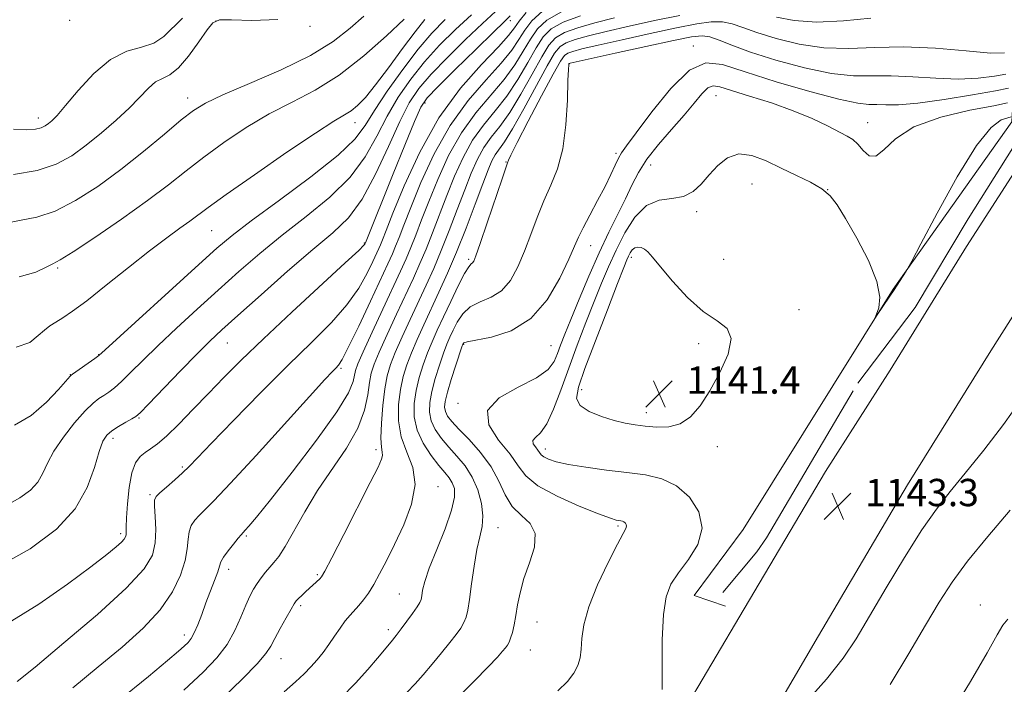
# Model space of a CAD drawing. Extents: x 2069800 to 2072700, y 332300 to 335200.
# Drawn here: x 2071502 to 2071790, y 334586 to 334780 of the extents above; entities that cross this region are included whole.
import ezdxf

# ---------------------------------------------------------------- set-up
doc = ezdxf.new("R2010")
doc.units = 0
doc.header["$MEASUREMENT"] = 0
doc.linetypes.add('rvrstm', pattern=[117.1, 50, -3.9, 0.5, -3.9, 0.5, -3.9, 0.5, -3.9, 50])
for name, color, linetype, lineweight in [('DTM HARD BREAKLINE', 7, 'Continuous', 0), ('DTM SPOT ELEVATION', 2, 'Continuous', 13), ('INDEX CONTOUR', 41, 'Continuous', 13), ('INTERMEDIATE CONTOUR', 44, 'Continuous', 0), ('INTERMEDIATE CONTOUR DEPRESSION', 44, 'Continuous', 0), ('SPOT ELEVATION', 7, 'Continuous', 0), ('STREAM - RIVER SINGLE LINE', 142, 'rvrstm', 0)]:
    doc.layers.add(name, color=color, linetype=linetype, lineweight=lineweight)
doc.styles.add('Style-ITALICS', font='ITALICS.shx')

# ---------------------------------------------------------------- blocks, each defined once
blk = doc.blocks.new('SPOT')
at = {"layer": 'SPOT ELEVATION'}
for p, q in [((-3.91, -3.91), (3.82, 3.81)), ((-1.65, 3.77), (1.72, -3.93))]:
    blk.add_line(p, q, dxfattribs=at)

msp = doc.modelspace()

# ---------------------------------------------------------------- linework, layer by layer
at = {"layer": 'DTM HARD BREAKLINE'}
for points in [[(2071363.69, 334045.11, 1150.51), (2071396.97, 334083.27, 1150.51), (2071439.81, 334137.3, 1148.1), (2071463.08, 334170.07, 1148.1), (2071495.01, 334217.21, 1146.89), (2071525.63, 334264.35, 1145.69), (2071549.28, 334301.96, 1145.69), (2071586.82, 334358.87, 1144.48), (2071626.04, 334422.41, 1143.28), (2071685.83, 334516.23, 1143.28), (2071713.32, 334561.78, 1142.07), (2071735.64, 334599.8, 1143.28), (2071761.61, 334644.01, 1143.28), (2071786.03, 334683.2, 1143.88), (2071816.84, 334731.79, 1143.28), (2071854.61, 334791.19, 1142.07), (2071894.61, 334855.65, 1139.67), (2071921.44, 334897.62, 1139.06), (2071943.6, 334929.24, 1137.86), (2071956.73, 334948.72, 1137.26), (2071975.37, 334973.95, 1137.26), (2071995.698, 335000, 1136.251)], [(2071713.83, 334607.66, 1143.36), (2071737.65, 334647.89, 1143.36), (2071756.57, 334677.52, 1143.36), (2071778.91, 334713.78, 1143.96), (2071807.86, 334758.71, 1143.36), (2071832.14, 334798.16, 1142.15), (2071857.05, 334835.47, 1140.95), (2071875.31, 334864.66, 1140.95), (2071895.88, 334898.65, 1139.74), (2071923.28, 334941.1, 1139.14), (2071940.69, 334969.19, 1138.54), (2071961.78, 334998.39, 1137.94), (2071963.115, 335000, 1137.908)], [(2071708.4, 334608.51, 1143.17), (2071699.22, 334611.58, 1143.17), (2071713.52, 334630.95, 1143.37), (2071757.43, 334701.31, 1144.09), (2071792.16, 334750.24, 1143.37), (2071793.19, 334768.6, 1151.84), (2071854.47, 334861.39, 1146.94), (2071874.37, 334887.6, 1143.96)], [(2071244.34, 333951.97, 1150.64), (2071288.46, 333996.17, 1150.79), (2071323.01, 334029.13, 1150.42), (2071350.93, 334061.63, 1150.42), (2071381.78, 334096.6, 1150.3), (2071408.17, 334129.71, 1149.24), (2071431.31, 334159.29, 1148.64), (2071469.27, 334214.9, 1147.54), (2071507.54, 334275.45, 1146.93), (2071560.17, 334358.48, 1145.42), (2071600.91, 334423.65, 1144.85), (2071649.37, 334503.15, 1144.06), (2071694.89, 334575.71, 1143.58), (2071713.83, 334607.66, 1143.36)]]:
    msp.add_polyline3d(points, dxfattribs=at)
at = {"layer": 'DTM SPOT ELEVATION'}
for p in [(2071516.48, 334779.92, 1183.9), (2071645.44, 334779.9, 1165.51), (2071559.29, 334779.76, 1179.81), (2071586.82, 334778.2, 1179.91), (2071698.99, 334772.46, 1148.34), (2071662.68, 334767.26, 1149.96), (2071551, 334757.22, 1178.58), (2071705.58, 334757.88, 1145.12), (2071620.43, 334755.73, 1165.59), (2071507.35, 334751.39, 1182.53), (2071600, 334750, 1173.33), (2071750, 334750, 1146.73), (2071676.36, 334741.02, 1148.3), (2071644.17, 334738.47, 1152.07), (2071686.47, 334737.6, 1145.17), (2071716.17, 334732.09, 1143.1), (2071738.25, 334730.39, 1143.98), (2071699.93, 334723.99, 1143.7), (2071558.07, 334718.36, 1173.01), (2071602.72, 334714.75, 1166.11), (2071668.9, 334714.03, 1147.35), (2071633.26, 334710.04, 1152.26), (2071680.83, 334710.54, 1141.54), (2071707.86, 334710.02, 1143.51), (2071513, 334707.49, 1175.78), (2071729.89, 334695.26, 1142.71), (2071562.6, 334685.47, 1167.16), (2071631.77, 334685.12, 1147.87), (2071700.57, 334685.27, 1141.43), (2071524.97, 334682.1, 1172.06), (2071657.36, 334684.7, 1147.09), (2071516.7, 334676.24, 1172.05), (2071595.89, 334678.07, 1161.78), (2071666.26, 334671.89, 1141.43), (2071630.15, 334667.83, 1146.2), (2071685.18, 334665.15, 1141.43), (2071536.75, 334663.53, 1167.85), (2071529.15, 334657.56, 1167.52), (2071606.16, 334654.25, 1156.39), (2071655.7, 334654.52, 1143.45), (2071705.97, 334655.18, 1142.54), (2071549.48, 334649.2, 1164.23), (2071624.27, 334643.42, 1153.42), (2071539.99, 334641.07, 1164.23), (2071641.81, 334631.42, 1149.18), (2071676.92, 334631.93, 1146.23), (2071531.38, 334629.72, 1166.38), (2071568.22, 334629.02, 1159.78), (2071563.02, 334619.28, 1159.46), (2071588.98, 334617.69, 1156.21), (2071612.96, 334612.04, 1152.94), (2071584.08, 334608.58, 1155.68), (2071782.94, 334608.82, 1138.6), (2071609.7, 334601.63, 1152.43), (2071653.25, 334603.87, 1147.12), (2071550, 334600, 1160.5), (2071651.27, 334595.67, 1147.11), (2071578.28, 334593.14, 1155.27)]:
    msp.add_point(p, dxfattribs=at)
at = {"layer": 'INDEX CONTOUR'}
for points in [[(2071497.895, 334637.909, 1170), (2071501.943, 334640.166, 1170), (2071505.012, 334642.447, 1170), (2071507.196, 334644.821, 1170), (2071508.677, 334647.378, 1170), (2071510.018, 334650.305, 1170), (2071511.87, 334653.812, 1170), (2071514.662, 334657.951, 1170), (2071517.931, 334662.139, 1170), (2071520.991, 334665.635, 1170), (2071523.321, 334667.904, 1170), (2071525.057, 334669.242, 1170), (2071526.502, 334670.158, 1170), (2071527.943, 334671.111, 1170), (2071529.606, 334672.397, 1170), (2071531.702, 334674.268, 1170), (2071534.432, 334676.932, 1170), (2071537.946, 334680.428, 1170), (2071542.382, 334684.753, 1170), (2071547.784, 334689.841, 1170), (2071553.801, 334695.382, 1170), (2071559.99, 334701.008, 1170), (2071566.035, 334706.436, 1170), (2071572.141, 334711.733, 1170), (2071578.641, 334717.053, 1170), (2071585.674, 334722.528, 1170), (2071592.594, 334728.187, 1170), (2071598.559, 334734.036, 1170), (2071602.989, 334740.051, 1170), (2071606.349, 334746.082, 1170), (2071609.365, 334751.949, 1170), (2071612.644, 334757.51, 1170), (2071616.306, 334762.783, 1170), (2071620.347, 334767.825, 1170), (2071624.742, 334772.674, 1170), (2071629.354, 334777.288, 1170), (2071634.023, 334781.61, 1170)], [(2071500.107, 334734.87, 1180), (2071506.976, 334736.022, 1180), (2071512.536, 334737.846, 1180), (2071517.104, 334740.332, 1180), (2071521.349, 334743.418, 1180), (2071525.761, 334746.995, 1180), (2071530.106, 334750.768, 1180), (2071533.975, 334754.398, 1180), (2071539.537, 334760.131, 1180), (2071541.649, 334761.919, 1180), (2071543.663, 334762.977, 1180), (2071545.81, 334764.044, 1180), (2071548.316, 334766.038, 1180), (2071551.274, 334769.521, 1180), (2071554.258, 334773.643, 1180), (2071556.713, 334777.201, 1180), (2071558.395, 334779.275, 1180), (2071560.321, 334780.073, 1180), (2071563.818, 334780.088, 1180), (2071569.79, 334779.865, 1180), (2071577.438, 334780.159, 1180)], [(2071530.914, 334580.825, 1160), (2071539.555, 334587.904, 1160), (2071545.166, 334592.576, 1160), (2071548.296, 334595.263, 1160), (2071549.983, 334596.781, 1160), (2071551.124, 334597.881, 1160), (2071552.048, 334599.036, 1160), (2071552.944, 334600.659, 1160), (2071553.964, 334603.048, 1160), (2071555.12, 334606.054, 1160), (2071556.381, 334609.419, 1160), (2071558.906, 334616.039, 1160), (2071559.813, 334618.566, 1160), (2071560.327, 334620.232, 1160), (2071560.755, 334621.446, 1160), (2071561.504, 334622.783, 1160), (2071562.837, 334624.631, 1160), (2071564.433, 334626.662, 1160), (2071565.834, 334628.37, 1160), (2071566.709, 334629.406, 1160), (2071567.274, 334630.035, 1160), (2071567.877, 334630.684, 1160), (2071568.938, 334631.875, 1160), (2071571.149, 334634.524, 1160), (2071575.272, 334639.647, 1160), (2071581.621, 334647.715, 1160), (2071588.733, 334657.031, 1160), (2071594.699, 334665.356, 1160), (2071598.098, 334670.971, 1160), (2071599.468, 334674.26, 1160), (2071600.107, 334677.509, 1160), (2071600.814, 334679.427, 1160), (2071602.363, 334682.936, 1160), (2071604.978, 334688.653, 1160), (2071608.125, 334695.465, 1160), (2071613.297, 334706.579, 1160), (2071614.936, 334710.17, 1160), (2071616.33, 334713.431, 1160), (2071617.786, 334717.099, 1160), (2071619.485, 334721.517, 1160), (2071621.579, 334726.926, 1160), (2071624.196, 334733.405, 1160), (2071627.37, 334740.368, 1160), (2071631.11, 334747.06, 1160), (2071635.343, 334752.902, 1160), (2071643.579, 334762.612, 1160), (2071646.724, 334766.96, 1160), (2071649.221, 334770.967, 1160), (2071651.323, 334774.495, 1160), (2071653.371, 334777.465, 1160), (2071656.117, 334780.034, 1160), (2071660.405, 334782.421, 1160)], [(2071615.131, 334583.235, 1150), (2071617.575, 334585.786, 1150), (2071619.934, 334588.4, 1150), (2071622.578, 334591.495, 1150), (2071625.292, 334594.785, 1150), (2071627.72, 334597.804, 1150), (2071629.582, 334600.202, 1150), (2071630.92, 334602.081, 1150), (2071631.853, 334603.66, 1150), (2071632.505, 334605.217, 1150), (2071633.01, 334607.281, 1150), (2071633.508, 334610.438, 1150), (2071634.11, 334615.009, 1150), (2071634.825, 334620.232, 1150), (2071635.634, 334625.071, 1150), (2071636.48, 334628.79, 1150), (2071637.146, 334631.821, 1150), (2071637.373, 334634.897, 1150), (2071636.958, 334638.544, 1150), (2071635.906, 334642.492, 1150), (2071634.28, 334646.272, 1150), (2071632.17, 334649.53, 1150), (2071629.797, 334652.364, 1150), (2071627.413, 334654.987, 1150), (2071625.25, 334657.577, 1150), (2071623.486, 334660.161, 1150), (2071622.277, 334662.729, 1150), (2071621.743, 334665.313, 1150), (2071621.829, 334668.109, 1150), (2071622.443, 334671.353, 1150), (2071623.465, 334675.146, 1150), (2071624.688, 334679.054, 1150), (2071625.879, 334682.512, 1150), (2071626.87, 334685.126, 1150), (2071627.762, 334687.212, 1150), (2071628.713, 334689.262, 1150), (2071629.893, 334691.617, 1150), (2071631.489, 334694.02, 1150), (2071633.691, 334696.065, 1150), (2071636.582, 334697.524, 1150), (2071639.804, 334698.888, 1150), (2071642.89, 334700.823, 1150), (2071645.479, 334703.837, 1150), (2071647.65, 334707.787, 1150), (2071649.578, 334712.37, 1150), (2071651.432, 334717.291, 1150), (2071653.302, 334722.293, 1150), (2071655.262, 334727.126, 1150), (2071657.326, 334731.697, 1150), (2071659.264, 334736.535, 1150), (2071660.787, 334742.323, 1150), (2071661.692, 334749.383, 1150), (2071662.12, 334756.56, 1150), (2071662.299, 334762.337, 1150), (2071662.421, 334765.607, 1150), (2071662.518, 334766.91, 1150), (2071662.588, 334767.201, 1150), (2071662.671, 334767.32, 1150), (2071662.915, 334767.378, 1150), (2071676.144, 334770.318, 1150), (2071685.121, 334772.299, 1150), (2071693.144, 334774.051, 1150), (2071698.393, 334775.122, 1150), (2071701.534, 334775.466, 1150), (2071703.853, 334775.14, 1150), (2071706.525, 334774.198, 1150), (2071710.278, 334772.693, 1150), (2071715.729, 334770.686, 1150), (2071723.16, 334768.311, 1150), (2071731.513, 334766.028, 1150), (2071739.393, 334764.382, 1150), (2071745.8, 334763.729, 1150), (2071751.302, 334763.697, 1150), (2071756.861, 334763.73, 1150), (2071763.178, 334763.426, 1150), (2071769.917, 334762.99, 1150), (2071776.476, 334762.781, 1150), (2071782.307, 334763.049, 1150), (2071787.057, 334763.607, 1150), (2071790.412, 334764.16, 1150)], [(2071756.538, 334585.557, 1140), (2071762.017, 334594.586, 1140), (2071766.949, 334602.963, 1140), (2071770.932, 334609.679, 1140), (2071774.686, 334615.497, 1140), (2071779.208, 334621.627, 1140), (2071785.139, 334628.892, 1140), (2071791.696, 334636.585, 1140)]]:
    msp.add_polyline3d(points, dxfattribs=at)
at = {"layer": 'INTERMEDIATE CONTOUR'}
for points in [[(2071494.707, 334619.591, 1168), (2071504.887, 334625.266, 1168), (2071512.605, 334631.004, 1168), (2071518.095, 334636.973, 1168), (2071521.649, 334643.187, 1168), (2071523.798, 334649.028, 1168), (2071525.132, 334653.722, 1168), (2071526.192, 334656.738, 1168), (2071527.319, 334658.529, 1168), (2071528.803, 334659.791, 1168), (2071530.805, 334661.069, 1168), (2071532.945, 334662.302, 1168), (2071534.716, 334663.278, 1168), (2071535.863, 334663.97, 1168), (2071537.146, 334665.107, 1168), (2071539.584, 334667.607, 1168), (2071548.971, 334677.358, 1168), (2071553.813, 334682.326, 1168), (2071557.531, 334686.024, 1168), (2071561.052, 334689.331, 1168), (2071565.74, 334693.567, 1168), (2071572.481, 334699.601, 1168), (2071580.277, 334706.494, 1168), (2071587.653, 334712.854, 1168), (2071593.492, 334717.764, 1168), (2071598.09, 334722.198, 1168), (2071602.098, 334727.599, 1168), (2071606.018, 334734.908, 1168), (2071609.753, 334743.032, 1168), (2071613.06, 334750.374, 1168), (2071615.853, 334755.796, 1168), (2071618.683, 334760.005, 1168), (2071622.26, 334764.17, 1168), (2071627.024, 334769.124, 1168), (2071632.327, 334774.361, 1168), (2071637.252, 334779.037, 1168), (2071641.096, 334782.536, 1168)], [(2071498.274, 334603.374, 1166), (2071507.424, 334609.033, 1166), (2071515.873, 334614.917, 1166), (2071522.73, 334620.021, 1166), (2071527.358, 334623.582, 1166), (2071530.125, 334625.815, 1166), (2071531.65, 334627.174, 1166), (2071532.48, 334628.071, 1166), (2071532.868, 334628.734, 1166), (2071532.992, 334629.352, 1166), (2071533.018, 334630.164, 1166), (2071533.042, 334631.646, 1166), (2071533.147, 334634.332, 1166), (2071533.413, 334638.481, 1166), (2071533.903, 334643.251, 1166), (2071534.679, 334647.532, 1166), (2071535.776, 334650.472, 1166), (2071537.117, 334652.295, 1166), (2071538.597, 334653.49, 1166), (2071540.188, 334654.549, 1166), (2071542.153, 334655.975, 1166), (2071544.828, 334658.272, 1166), (2071548.427, 334661.774, 1166), (2071552.659, 334666.113, 1166), (2071557.109, 334670.754, 1166), (2071561.568, 334675.366, 1166), (2071566.65, 334680.454, 1166), (2071573.177, 334686.738, 1166), (2071581.508, 334694.524, 1166), (2071597.143, 334708.953, 1166), (2071601.06, 334712.624, 1166), (2071602.565, 334714.11, 1166), (2071602.848, 334714.468, 1166), (2071603.011, 334714.842, 1166), (2071611.154, 334735.061, 1166), (2071614.527, 334743.394, 1166), (2071617.371, 334750.334, 1166), (2071619.244, 334754.536, 1166), (2071621.083, 334757.283, 1166), (2071624.173, 334760.514, 1166), (2071629.306, 334765.575, 1166), (2071635.3, 334771.434, 1166), (2071640.482, 334776.465, 1166), (2071643.634, 334779.505, 1166), (2071645.357, 334781.238, 1166)], [(2071498.381, 334720.714, 1178), (2071502.273, 334721.424, 1178), (2071506.889, 334722.351, 1178), (2071512.225, 334724.117, 1178), (2071518.243, 334727.182, 1178), (2071524.739, 334731.358, 1178), (2071531.469, 334736.299, 1178), (2071538.135, 334741.604, 1178), (2071544.216, 334746.659, 1178), (2071549.14, 334750.799, 1178), (2071552.709, 334753.617, 1178), (2071556.218, 334755.762, 1178), (2071561.339, 334758.146, 1178), (2071569.148, 334761.452, 1178), (2071578.332, 334765.453, 1178), (2071586.981, 334769.696, 1178), (2071593.629, 334773.797, 1178), (2071598.572, 334777.644, 1178), (2071602.548, 334781.199, 1178)], [(2071500.01, 334748.108, 1182), (2071503.86, 334747.906, 1182), (2071506.474, 334748.135, 1182), (2071508.201, 334748.542, 1182), (2071509.364, 334749.072, 1182), (2071510.283, 334749.72, 1182), (2071511.295, 334750.579, 1182), (2071512.82, 334752.145, 1182), (2071515.302, 334755.009, 1182), (2071519.016, 334759.438, 1182), (2071523.588, 334764.401, 1182), (2071528.478, 334768.537, 1182), (2071533.204, 334770.894, 1182), (2071537.497, 334772.129, 1182), (2071541.148, 334773.307, 1182), (2071544.071, 334775.248, 1182), (2071549.535, 334780.613, 1182)], [(2071500.317, 334661.432, 1172), (2071505.191, 334664.264, 1172), (2071509.678, 334668.225, 1172), (2071513.177, 334671.905, 1172), (2071515.271, 334674.212, 1172), (2071516.641, 334675.778, 1172), (2071516.863, 334676.011, 1172), (2071517.298, 334676.342, 1172), (2071523.82, 334680.929, 1172), (2071525.05, 334681.855, 1172), (2071526.92, 334683.499, 1172), (2071554.242, 334708.45, 1172), (2071559.59, 334713.271, 1172), (2071564.006, 334716.972, 1172), (2071569.629, 334721.252, 1172), (2071577.856, 334727.291, 1172), (2071587.098, 334734.176, 1172), (2071595.02, 334740.475, 1172), (2071599.96, 334745.195, 1172), (2071602.945, 334749.132, 1172), (2071605.671, 334753.523, 1172), (2071609.437, 334759.224, 1172), (2071613.929, 334765.562, 1172), (2071618.435, 334771.481, 1172), (2071622.46, 334776.223, 1172), (2071626.381, 334780.216, 1172)], [(2071500.794, 334684.292, 1174), (2071504.886, 334685.677, 1174), (2071507.304, 334687.688, 1174), (2071509.116, 334689.304, 1174), (2071510.736, 334690.53, 1174), (2071512.415, 334691.624, 1174), (2071514.448, 334692.887, 1174), (2071517.298, 334694.798, 1174), (2071521.47, 334697.879, 1174), (2071527.208, 334702.397, 1174), (2071533.706, 334707.608, 1174), (2071539.895, 334712.506, 1174), (2071544.919, 334716.308, 1174), (2071548.771, 334719.092, 1174), (2071551.66, 334721.154, 1174), (2071557.057, 334725.181, 1174), (2071562.299, 334728.964, 1174), (2071570.552, 334734.768, 1174), (2071580.057, 334741.336, 1174), (2071588.41, 334746.971, 1174), (2071593.809, 334750.424, 1174), (2071596.872, 334752.257, 1174), (2071598.824, 334753.486, 1174), (2071600.731, 334755.026, 1174), (2071603.034, 334757.401, 1174), (2071606.019, 334761.035, 1174), (2071609.812, 334766.088, 1174), (2071613.892, 334771.673, 1174), (2071617.579, 334776.637, 1174), (2071620.433, 334780.17, 1174)], [(2071501.157, 334586.398, 1164), (2071506.367, 334590.663, 1164), (2071514.832, 334597.705, 1164), (2071524.601, 334606.064, 1164), (2071533.073, 334613.773, 1164), (2071538.273, 334619.376, 1164), (2071540.708, 334623.44, 1164), (2071541.511, 334627.038, 1164), (2071541.662, 334630.945, 1164), (2071541.534, 334634.758, 1164), (2071541.352, 334637.776, 1164), (2071541.345, 334639.542, 1164), (2071541.769, 334640.581, 1164), (2071542.891, 334641.661, 1164), (2071544.841, 334643.352, 1164), (2071547.225, 334645.437, 1164), (2071549.513, 334647.498, 1164), (2071551.455, 334649.37, 1164), (2071553.904, 334651.892, 1164), (2071557.992, 334656.154, 1164), (2071564.438, 334662.821, 1164), (2071572.321, 334670.878, 1164), (2071580.307, 334678.88, 1164), (2071587.287, 334685.702, 1164), (2071593.056, 334691.478, 1164), (2071597.632, 334696.658, 1164), (2071601.067, 334701.554, 1164), (2071603.519, 334705.919, 1164), (2071605.181, 334709.366, 1164), (2071606.923, 334713.134, 1164), (2071607.42, 334714.295, 1164), (2071607.991, 334715.73, 1164), (2071609.052, 334718.433, 1164), (2071611.065, 334723.499, 1164), (2071614.382, 334731.56, 1164), (2071618.928, 334741.414, 1164), (2071624.522, 334751.393, 1164), (2071630.841, 334760.087, 1164), (2071636.987, 334767.083, 1164), (2071641.921, 334772.226, 1164), (2071644.937, 334775.532, 1164), (2071646.658, 334777.729, 1164), (2071648.04, 334779.721, 1164), (2071650.031, 334782.225, 1164)], [(2071501.687, 334704.909, 1176), (2071506.576, 334706.229, 1176), (2071509.599, 334707.676, 1176), (2071511.527, 334708.651, 1176), (2071513.671, 334709.832, 1176), (2071517.476, 334712.213, 1176), (2071523.865, 334716.443, 1176), (2071531.689, 334721.791, 1176), (2071539.275, 334727.179, 1176), (2071545.39, 334731.793, 1176), (2071550.552, 334735.863, 1176), (2071555.72, 334739.881, 1176), (2071561.63, 334744.192, 1176), (2071568.138, 334748.549, 1176), (2071574.875, 334752.558, 1176), (2071581.568, 334756.023, 1176), (2071588.317, 334759.537, 1176), (2071595.314, 334763.892, 1176), (2071602.556, 334769.525, 1176), (2071609.246, 334775.451, 1176), (2071614.39, 334780.33, 1176)], [(2071517.422, 334584.617, 1162), (2071524.88, 334590.711, 1162), (2071531.826, 334596.501, 1162), (2071537.982, 334602.053, 1162), (2071542.989, 334607.436, 1162), (2071546.59, 334612.667, 1162), (2071548.934, 334617.547, 1162), (2071550.272, 334621.819, 1162), (2071550.879, 334625.297, 1162), (2071551.13, 334628.066, 1162), (2071551.428, 334630.279, 1162), (2071552.091, 334632.086, 1162), (2071553.102, 334633.622, 1162), (2071554.362, 334635.016, 1162), (2071555.955, 334636.578, 1162), (2071558.69, 334639.332, 1162), (2071563.557, 334644.476, 1162), (2071571.025, 334652.607, 1162), (2071586.715, 334669.895, 1162), (2071591.167, 334674.78, 1162), (2071593.354, 334677.134, 1162), (2071594.346, 334678.15, 1162), (2071595.113, 334678.991, 1162), (2071596.221, 334680.718, 1162), (2071598.124, 334684.363, 1162), (2071601.074, 334690.485, 1162), (2071604.474, 334697.729, 1162), (2071609.589, 334708.723, 1162), (2071610.906, 334711.603, 1162), (2071611.875, 334713.863, 1162), (2071612.888, 334716.414, 1162), (2071614.269, 334719.975, 1162), (2071616.322, 334725.212, 1162), (2071619.289, 334732.483, 1162), (2071623.149, 334740.891, 1162), (2071627.816, 334749.227, 1162), (2071633.092, 334756.494, 1162), (2071638.325, 334762.539, 1162), (2071642.75, 334767.419, 1162), (2071645.83, 334771.246, 1162), (2071647.941, 334774.348, 1162), (2071649.681, 334777.108, 1162), (2071651.702, 334779.845, 1162), (2071654.832, 334782.623, 1162)], [(2071549.916, 334583.906, 1158), (2071555.541, 334589.175, 1158), (2071559.601, 334593.393, 1158), (2071562.561, 334597.267, 1158), (2071564.829, 334601.314, 1158), (2071566.597, 334605.29, 1158), (2071568.004, 334608.759, 1158), (2071569.184, 334611.412, 1158), (2071570.259, 334613.437, 1158), (2071571.343, 334615.151, 1158), (2071572.524, 334616.804, 1158), (2071573.771, 334618.392, 1158), (2071575.025, 334619.85, 1158), (2071576.274, 334621.23, 1158), (2071577.714, 334623.059, 1158), (2071579.588, 334625.982, 1158), (2071585.255, 334636.075, 1158), (2071589.038, 334642.301, 1158), (2071597.457, 334654.76, 1158), (2071600.785, 334660.552, 1158), (2071602.781, 334665.804, 1158), (2071603.762, 334670.33, 1158), (2071604.257, 334673.949, 1158), (2071604.751, 334676.673, 1158), (2071605.586, 334679.307, 1158), (2071607.067, 334682.851, 1158), (2071609.364, 334687.962, 1158), (2071612.109, 334693.933, 1158), (2071617.05, 334704.533, 1158), (2071618.97, 334708.749, 1158), (2071620.785, 334712.999, 1158), (2071622.683, 334717.784, 1158), (2071626.835, 334728.64, 1158), (2071629.103, 334734.328, 1158), (2071631.591, 334739.845, 1158), (2071634.404, 334744.894, 1158), (2071637.595, 334749.31, 1158), (2071641.001, 334753.45, 1158), (2071644.408, 334757.806, 1158), (2071647.617, 334762.674, 1158), (2071650.505, 334767.586, 1158), (2071652.963, 334771.883, 1158), (2071655.042, 334775.085, 1158), (2071657.401, 334777.446, 1158), (2071660.857, 334779.401, 1158), (2071665.945, 334781.293, 1158)], [(2071561.174, 334581.512, 1156), (2071567.074, 334587.229, 1156), (2071571.38, 334591.644, 1156), (2071573.92, 334594.62, 1156), (2071575.348, 334596.809, 1156), (2071576.52, 334599.059, 1156), (2071578.075, 334601.961, 1156), (2071579.802, 334605.058, 1156), (2071581.275, 334607.635, 1156), (2071582.199, 334609.187, 1156), (2071582.803, 334610.036, 1156), (2071583.451, 334610.711, 1156), (2071584.414, 334611.628, 1156), (2071585.608, 334612.74, 1156), (2071589.68, 334616.433, 1156), (2071590.226, 334617.061, 1156), (2071591.165, 334618.699, 1156), (2071593.19, 334622.597, 1156), (2071596.689, 334629.428, 1156), (2071604.461, 334644.678, 1156), (2071606.715, 334649.164, 1156), (2071607.759, 334651.465, 1156), (2071608.027, 334652.593, 1156), (2071607.918, 334653.514, 1156), (2071607.693, 334654.981, 1156), (2071607.575, 334657.697, 1156), (2071607.737, 334662.058, 1156), (2071608.145, 334667.249, 1156), (2071608.714, 334672.142, 1156), (2071609.402, 334675.949, 1156), (2071610.358, 334679.201, 1156), (2071611.77, 334682.766, 1156), (2071613.75, 334687.272, 1156), (2071616.093, 334692.402, 1156), (2071620.804, 334702.487, 1156), (2071623.005, 334707.329, 1156), (2071625.239, 334712.567, 1156), (2071627.581, 334718.469, 1156), (2071629.917, 334724.6, 1156), (2071632.092, 334730.353, 1156), (2071634.01, 334735.25, 1156), (2071635.812, 334739.322, 1156), (2071637.698, 334742.727, 1156), (2071639.846, 334745.717, 1156), (2071642.339, 334748.906, 1156), (2071645.236, 334752.999, 1156), (2071648.51, 334758.388, 1156), (2071651.787, 334764.205, 1156), (2071654.605, 334769.269, 1156), (2071656.712, 334772.705, 1156), (2071658.687, 334774.858, 1156), (2071661.311, 334776.382, 1156), (2071665.188, 334777.815, 1156), (2071670.176, 334779.267, 1156), (2071675.95, 334780.736, 1156)], [(2071579.272, 334583.42, 1154), (2071582.608, 334586.317, 1154), (2071585.097, 334588.664, 1154), (2071587.097, 334590.744, 1154), (2071588.913, 334592.808, 1154), (2071590.642, 334594.953, 1154), (2071592.323, 334597.241, 1154), (2071593.985, 334599.681, 1154), (2071595.599, 334602.081, 1154), (2071597.12, 334604.198, 1154), (2071598.522, 334605.872, 1154), (2071601.148, 334608.677, 1154), (2071602.484, 334610.303, 1154), (2071603.903, 334612.303, 1154), (2071605.451, 334614.799, 1154), (2071607.186, 334617.917, 1154), (2071609.192, 334621.794, 1154), (2071611.568, 334626.574, 1154), (2071614.249, 334632.261, 1154), (2071616.543, 334638.325, 1154), (2071617.598, 334644.097, 1154), (2071616.885, 334649.098, 1154), (2071615.154, 334653.594, 1154), (2071613.48, 334658.039, 1154), (2071612.704, 334662.748, 1154), (2071612.743, 334667.486, 1154), (2071613.289, 334671.879, 1154), (2071614.09, 334675.681, 1154), (2071615.134, 334679.152, 1154), (2071616.473, 334682.681, 1154), (2071618.135, 334686.581, 1154), (2071620.077, 334690.871, 1154), (2071624.557, 334700.441, 1154), (2071627.04, 334705.908, 1154), (2071629.695, 334712.136, 1154), (2071632.479, 334719.154, 1154), (2071635.133, 334726.141, 1154), (2071637.349, 334732.067, 1154), (2071638.917, 334736.173, 1154), (2071640.032, 334738.799, 1154), (2071640.991, 334740.561, 1154), (2071643.677, 334744.363, 1154), (2071646.065, 334748.193, 1154), (2071649.404, 334754.102, 1154), (2071656.246, 334766.656, 1154), (2071658.382, 334770.325, 1154), (2071659.97, 334772.27, 1154), (2071661.764, 334773.361, 1154), (2071664.43, 334774.336, 1154), (2071668.276, 334775.421, 1154), (2071673.519, 334776.71, 1154), (2071680.201, 334778.249, 1154), (2071687.644, 334779.887, 1154), (2071694.993, 334781.422, 1154)], [(2071723.3, 334780.907, 1154), (2071728.44, 334779.908, 1154), (2071735.025, 334779.462, 1154), (2071742.924, 334779.811, 1154), (2071750.905, 334780.624, 1154)], [(2071595.768, 334581.455, 1152), (2071600.167, 334585.964, 1152), (2071603.759, 334589.908, 1152), (2071606.596, 334593.229, 1152), (2071610.518, 334598.041, 1152), (2071611.994, 334599.884, 1152), (2071613.49, 334601.811, 1152), (2071615.179, 334604.053, 1152), (2071616.843, 334606.332, 1152), (2071618.179, 334608.245, 1152), (2071618.966, 334609.528, 1152), (2071619.34, 334610.477, 1152), (2071619.53, 334611.528, 1152), (2071619.778, 334613.115, 1152), (2071620.397, 334615.668, 1152), (2071621.717, 334619.61, 1152), (2071623.884, 334625.093, 1152), (2071626.316, 334631.161, 1152), (2071628.249, 334636.582, 1152), (2071629.105, 334640.418, 1152), (2071629.047, 334642.912, 1152), (2071628.426, 334644.604, 1152), (2071627.51, 334646.01, 1152), (2071626.244, 334647.561, 1152), (2071624.491, 334649.664, 1152), (2071622.233, 334652.606, 1152), (2071619.923, 334656.177, 1152), (2071618.135, 334660.044, 1152), (2071617.298, 334663.93, 1152), (2071617.296, 334667.785, 1152), (2071617.866, 334671.617, 1152), (2071618.778, 334675.413, 1152), (2071619.912, 334679.103, 1152), (2071621.176, 334682.596, 1152), (2071622.518, 334685.882, 1152), (2071624.029, 334689.271, 1152), (2071625.843, 334693.151, 1152), (2071628.004, 334697.697, 1152), (2071630.206, 334702.218, 1152), (2071632.059, 334705.809, 1152), (2071633.271, 334707.823, 1152), (2071633.966, 334708.66, 1152), (2071634.368, 334708.98, 1152), (2071634.72, 334709.487, 1152), (2071635.349, 334711.066, 1152), (2071636.6, 334714.646, 1152), (2071638.65, 334720.67, 1152), (2071643.01, 334733.533, 1152), (2071644.624, 334738.236, 1152), (2071644.859, 334739.021, 1152), (2071645.549, 334740.537, 1152), (2071647.388, 334744.189, 1152), (2071650.677, 334750.494, 1152), (2071654.584, 334757.877, 1152), (2071657.991, 334764.237, 1152), (2071660.083, 334768.003, 1152), (2071661.258, 334769.689, 1152), (2071662.218, 334770.34, 1152), (2071663.672, 334770.857, 1152), (2071666.375, 334771.574, 1152), (2071671.088, 334772.682, 1152), (2071678.173, 334774.283, 1152), (2071686.382, 334776.093, 1152), (2071694.068, 334777.735, 1152), (2071699.953, 334778.895, 1152), (2071704.24, 334779.493, 1152), (2071707.504, 334779.51, 1152), (2071710.345, 334778.948, 1152), (2071713.466, 334777.874, 1152), (2071717.594, 334776.378, 1152), (2071723.23, 334774.609, 1152), (2071729.977, 334772.969, 1152), (2071737.209, 334771.922, 1152), (2071744.485, 334771.756, 1152), (2071752.087, 334772.047, 1152), (2071760.48, 334772.194, 1152), (2071769.79, 334771.767, 1152), (2071778.785, 334771.026, 1152), (2071785.894, 334770.399, 1152), (2071790.071, 334770.442, 1152)], [(2071624.089, 334575.677, 1148), (2071634.807, 334586.506, 1148), (2071638.955, 334590.752, 1148), (2071641.644, 334593.59, 1148), (2071643.171, 334595.298, 1148), (2071644.018, 334596.327, 1148), (2071644.6, 334597.101, 1148), (2071645.073, 334597.923, 1148), (2071645.527, 334599.075, 1148), (2071646.028, 334600.772, 1148), (2071646.558, 334603.004, 1148), (2071647.069, 334605.705, 1148), (2071647.572, 334608.828, 1148), (2071648.268, 334612.419, 1148), (2071649.41, 334616.548, 1148), (2071651.055, 334621.166, 1148), (2071652.474, 334625.765, 1148), (2071652.742, 334629.719, 1148), (2071651.253, 334632.631, 1148), (2071648.672, 334635.02, 1148), (2071645.982, 334637.632, 1148), (2071643.897, 334641.028, 1148), (2071642.047, 334645.034, 1148), (2071639.797, 334649.29, 1148), (2071636.731, 334653.449, 1148), (2071633.339, 334657.217, 1148), (2071630.334, 334660.311, 1148), (2071628.268, 334662.548, 1148), (2071627.048, 334664.144, 1148), (2071626.421, 334665.414, 1148), (2071626.187, 334666.697, 1148), (2071626.363, 334668.434, 1148), (2071627.019, 334671.09, 1148), (2071628.153, 334674.877, 1148), (2071629.465, 334679.006, 1148), (2071631.226, 334684.37, 1148), (2071631.495, 334685.154, 1148), (2071631.583, 334685.373, 1148), (2071631.783, 334685.537, 1148), (2071632.771, 334685.821, 1148), (2071639.892, 334687.226, 1148), (2071645.641, 334689.116, 1148), (2071651.411, 334692.667, 1148), (2071656.239, 334698.187, 1148), (2071659.949, 334704.508, 1148), (2071662.557, 334710.094, 1148), (2071664.182, 334713.859, 1148), (2071665.352, 334716.525, 1148), (2071666.694, 334719.264, 1148), (2071668.654, 334722.94, 1148), (2071670.956, 334727.191, 1148), (2071673.14, 334731.346, 1148), (2071674.847, 334734.849, 1148), (2071676.113, 334737.608, 1148), (2071677.073, 334739.646, 1148), (2071677.964, 334741.185, 1148), (2071679.439, 334743.236, 1148), (2071682.247, 334747.009, 1148), (2071686.834, 334753.144, 1148), (2071692.415, 334759.998, 1148), (2071697.897, 334765.354, 1148), (2071702.604, 334767.54, 1148), (2071707.539, 334767.035, 1148), (2071714.122, 334764.86, 1148), (2071723.166, 334761.973, 1148), (2071733.058, 334759.084, 1148), (2071741.577, 334756.842, 1148), (2071747.094, 334755.704, 1148), (2071750.346, 334755.366, 1148), (2071752.665, 334755.332, 1148), (2071755.279, 334755.243, 1148), (2071759.021, 334755.272, 1148), (2071764.622, 334755.731, 1148), (2071772.352, 334756.801, 1148), (2071780.624, 334758.154, 1148), (2071787.392, 334759.334, 1148), (2071791.202, 334760.074, 1148)], [(2071659.358, 334583.7, 1146), (2071662.126, 334586.403, 1146), (2071663.983, 334588.898, 1146), (2071665.159, 334591.137, 1146), (2071665.83, 334593.36, 1146), (2071666.161, 334595.882, 1146), (2071666.377, 334599.014, 1146), (2071666.936, 334603.046, 1146), (2071668.36, 334608.264, 1146), (2071670.935, 334614.684, 1146), (2071674.024, 334621.237, 1146), (2071676.755, 334626.585, 1146), (2071679.254, 334631.23, 1146), (2071679.463, 334631.864, 1146), (2071679.366, 334632.356, 1146), (2071679.08, 334632.802, 1146), (2071678.684, 334633.148, 1146), (2071678.242, 334633.359, 1146), (2071677.749, 334633.472, 1146), (2071677.194, 334633.544, 1146), (2071676.417, 334633.684, 1146), (2071674.717, 334634.209, 1146), (2071671.249, 334635.493, 1146), (2071665.602, 334637.763, 1146), (2071659.097, 334640.674, 1146), (2071653.483, 334643.74, 1146), (2071649.989, 334646.62, 1146), (2071647.746, 334649.564, 1146), (2071645.362, 334652.971, 1146), (2071642.012, 334657.084, 1146), (2071639.141, 334661.534, 1146), (2071638.759, 334665.799, 1146), (2071642.154, 334669.467, 1146), (2071647.71, 334672.58, 1146), (2071653.089, 334675.291, 1146), (2071656.486, 334677.749, 1146), (2071658.231, 334680.077, 1146), (2071659.188, 334682.395, 1146), (2071660.115, 334684.893, 1146), (2071661.345, 334688.052, 1146), (2071663.104, 334692.425, 1146), (2071665.529, 334698.325, 1146), (2071668.401, 334705.107, 1146), (2071671.406, 334711.88, 1146), (2071674.271, 334717.924, 1146), (2071679.097, 334727.704, 1146), (2071680.974, 334731.677, 1146), (2071682.906, 334735.418, 1146), (2071685.406, 334739.311, 1146), (2071688.79, 334743.61, 1146), (2071692.619, 334748.043, 1146), (2071696.257, 334752.205, 1146), (2071699.202, 334755.736, 1146), (2071701.476, 334758.44, 1146), (2071703.232, 334760.164, 1146), (2071704.743, 334760.811, 1146), (2071706.753, 334760.511, 1146), (2071710.129, 334759.448, 1146), (2071715.407, 334757.806, 1146), (2071721.81, 334755.765, 1146), (2071728.236, 334753.5, 1146), (2071733.765, 334751.194, 1146), (2071738.214, 334749.062, 1146), (2071743.957, 334746.098, 1146), (2071745.667, 334745.035, 1146), (2071747.128, 334743.685, 1146), (2071748.691, 334741.848, 1146), (2071750.435, 334740.323, 1146), (2071752.376, 334740.165, 1146), (2071754.68, 334742.07, 1146), (2071758.098, 334745.305, 1146), (2071763.529, 334748.781, 1146), (2071771.355, 334751.602, 1146), (2071779.89, 334753.64, 1146), (2071786.926, 334754.959, 1146), (2071790.923, 334755.766, 1146)], [(2071689.843, 334584.041, 1144), (2071689.813, 334590.686, 1144), (2071689.884, 334598.668, 1144), (2071690.227, 334605.998, 1144), (2071691.015, 334611.209, 1144), (2071692.421, 334614.915, 1144), (2071694.617, 334618.254, 1144), (2071697.552, 334622.135, 1144), (2071700.267, 334626.557, 1144), (2071701.58, 334631.291, 1144), (2071700.631, 334636.058, 1144), (2071697.858, 334640.384, 1144), (2071694.02, 334643.742, 1144), (2071689.724, 334645.786, 1144), (2071684.961, 334646.884, 1144), (2071679.567, 334647.581, 1144), (2071673.546, 334648.321, 1144), (2071667.564, 334649.142, 1144), (2071662.453, 334649.978, 1144), (2071658.843, 334650.776, 1144), (2071656.559, 334651.517, 1144), (2071655.222, 334652.195, 1144), (2071654.468, 334652.816, 1144), (2071653.984, 334653.451, 1144), (2071653.47, 334654.186, 1144), (2071652.748, 334655.073, 1144), (2071652.128, 334656.033, 1144), (2071652.047, 334656.953, 1144), (2071652.814, 334657.85, 1144), (2071654.263, 334659.265, 1144), (2071656.102, 334661.868, 1144), (2071658.097, 334666.132, 1144), (2071660.231, 334671.737, 1144), (2071662.542, 334678.165, 1144), (2071665.033, 334684.917, 1144), (2071667.562, 334691.56, 1144), (2071669.951, 334697.678, 1144), (2071672.092, 334703.004, 1144), (2071674.151, 334707.849, 1144), (2071676.366, 334712.673, 1144), (2071678.933, 334717.715, 1144), (2071681.897, 334722.345, 1144), (2071685.262, 334725.716, 1144), (2071688.97, 334727.298, 1144), (2071692.71, 334727.839, 1144), (2071696.107, 334728.406, 1144), (2071698.902, 334729.834, 1144), (2071701.297, 334732.042, 1144), (2071703.61, 334734.715, 1144), (2071706.124, 334737.486, 1144), (2071708.976, 334739.76, 1144), (2071712.271, 334740.89, 1144), (2071716.067, 334740.44, 1144), (2071720.252, 334738.833, 1144), (2071724.67, 334736.706, 1144), (2071729.119, 334734.587, 1144), (2071733.235, 334732.566, 1144), (2071736.606, 334730.627, 1144), (2071739.022, 334728.635, 1144), (2071741.058, 334725.99, 1144), (2071743.486, 334721.976, 1144), (2071746.78, 334716.211, 1144), (2071750.198, 334709.642, 1144), (2071752.702, 334703.547, 1144), (2071753.557, 334698.946, 1144), (2071753.246, 334695.827, 1144), (2071752.557, 334693.915, 1144), (2071752.155, 334692.976, 1144), (2071752.211, 334692.938, 1144), (2071752.776, 334693.768, 1144), (2071756.246, 334698.952, 1144), (2071757.721, 334701.09, 1144), (2071761.218, 334706.565, 1144), (2071761.746, 334707.435, 1144), (2071762.861, 334709.506, 1144), (2071765.518, 334714.554, 1144), (2071770.287, 334723.539, 1144), (2071776.183, 334734.16, 1144), (2071781.838, 334743.302, 1144), (2071786.15, 334748.613, 1144), (2071789.092, 334750.81, 1144), (2071791.962, 334751.692, 1144)], [(2071731.402, 334579.811, 1142), (2071737.947, 334587.15, 1142), (2071742.778, 334593.258, 1142), (2071746.576, 334598.953, 1142), (2071750.497, 334605.527, 1142), (2071755.375, 334613.806, 1142), (2071760.75, 334622.732, 1142), (2071765.838, 334630.782, 1142), (2071770.115, 334636.912, 1142), (2071774.096, 334642.006, 1142), (2071778.553, 334647.43, 1142), (2071783.984, 334654.171, 1142), (2071789.769, 334661.685, 1142), (2071795.013, 334669.047, 1142)], [(2071774.161, 334576.647, 1138), (2071780.068, 334586.424, 1138), (2071784.994, 334594.853, 1138), (2071787.904, 334600.076, 1138), (2071789.523, 334602.88, 1138), (2071791.019, 334604.715, 1138)]]:
    msp.add_polyline3d(points, dxfattribs=at)
at = {"layer": 'INTERMEDIATE CONTOUR DEPRESSION'}
msp.add_polyline3d([(2071701.84, 334694.725, 1142), (2071705.906, 334691.957, 1142), (2071708.859, 334689.728, 1142), (2071710.069, 334686.791, 1142), (2071709.162, 334682.28, 1142), (2071706.777, 334676.843, 1142), (2071703.809, 334671.504, 1142), (2071700.96, 334667.123, 1142), (2071698.163, 334663.897, 1142), (2071695.162, 334661.857, 1142), (2071691.791, 334660.962, 1142), (2071688.272, 334660.871, 1142), (2071684.919, 334661.167, 1142), (2071681.928, 334661.533, 1142), (2071679.026, 334662.026, 1142), (2071675.821, 334662.799, 1142), (2071672.123, 334663.964, 1142), (2071668.542, 334665.467, 1142), (2071665.891, 334667.214, 1142), (2071664.819, 334669.298, 1142), (2071665.331, 334672.558, 1142), (2071667.27, 334678.018, 1142), (2071670.358, 334686.15, 1142), (2071673.83, 334695.218, 1142), (2071676.798, 334702.932, 1142), (2071678.604, 334707.589, 1142), (2071679.507, 334709.844, 1142), (2071679.995, 334710.939, 1142), (2071680.482, 334711.881, 1142), (2071681.079, 334712.739, 1142), (2071681.827, 334713.35, 1142), (2071682.739, 334713.582, 1142), (2071683.736, 334713.449, 1142), (2071684.713, 334713.001, 1142), (2071685.672, 334712.195, 1142), (2071687.038, 334710.64, 1142), (2071689.339, 334707.855, 1142), (2071692.908, 334703.635, 1142), (2071697.291, 334698.871, 1142), (2071701.84, 334694.725, 1142)], dxfattribs=at)
at = {"layer": 'STREAM - RIVER SINGLE LINE'}
msp.add_polyline3d([(2071707.6, 334612.45, 1142.15), (2071717.597, 334624.345, 1142.15), (2071720.365, 334628.495, 1142.15), (2071747.11, 334673.79, 1142.15), (2071763.93, 334695.94, 1142.15), (2071779.39, 334721.81, 1142.15), (2071792.51, 334742.6, 1142.15), (2071815.8, 334778.83, 1142.15), (2071837.44, 334814.35, 1140.35), (2071856.32, 334842.83, 1139.14), (2071865.79, 334857, 1139.14), (2071884.64, 334888.78, 1138.54), (2071898.47, 334912.64, 1137.33), (2071917.67, 334945.35, 1136.73), (2071923.18, 334954.6, 1136.73)], dxfattribs=at)

# ---------------------------------------------------------------- block references
at = {"layer": 'SPOT ELEVATION'}
for p in [(2071688.985, 334670.667, 1141.43), (2071741.211, 334637.743, 1143.331)]:
    msp.add_blockref('SPOT', p, dxfattribs=at)

# ---------------------------------------------------------------- texts
at = {"layer": 'SPOT ELEVATION', "style": 'Style-ITALICS'}
for s, p in [('1141.4', (2071696.985, 334670.667, 1141.43)), ('1143.3', (2071749.211, 334637.743, 1143.331))]:
    msp.add_text(s, height=8, dxfattribs=at).set_placement(p)

doc.saveas('drawing.dxf')
